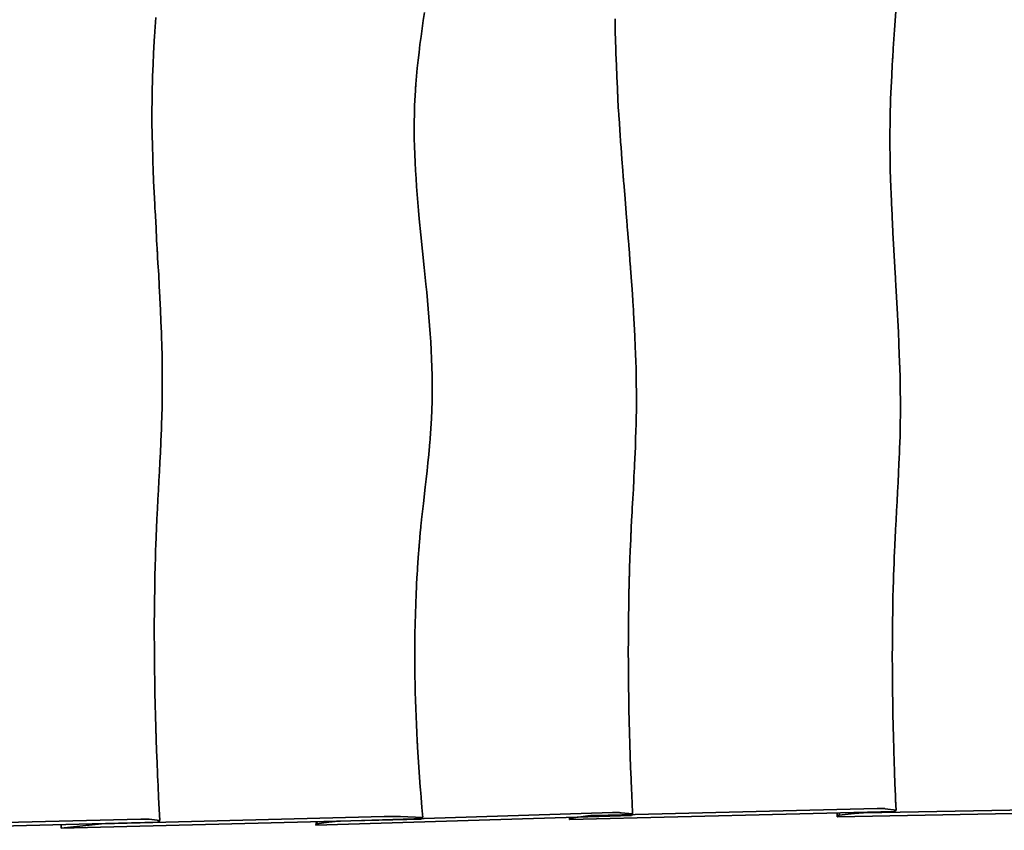
# Model space of a CAD drawing. Units: inches. Extents: x 51 to 249, y 8 to 201.
# Drawn here: x 134 to 152, y 82 to 96 of the extents above; entities that cross this region are included whole.
import ezdxf

# ---------------------------------------------------------------- set-up
doc = ezdxf.new("R2010")
doc.units = ezdxf.units.IN
doc.header["$MEASUREMENT"] = 0
doc.layers.add('Ebene 1', color=7, linetype='Continuous')

# ---------------------------------------------------------------- blocks, each defined once
blk = doc.blocks.new('block 2')
at = {"layer": 'Ebene 1', "color": 7, "lineweight": 35, "true_color": 0xffffff}
for points in [[(149.942, 82.192), (149.938, 82.275), (149.936, 82.316), (149.935, 82.337), (149.935, 82.349), (149.931, 82.451), (149.922, 82.655), (149.915, 82.858), (149.908, 83.062), (149.906, 83.087), (149.906, 83.089), (149.906, 83.091), (149.906, 83.096), (149.906, 83.101), (149.906, 83.104), (149.906, 83.106), (149.906, 83.118), (149.904, 83.169), (149.901, 83.271), (149.895, 83.475), (149.89, 83.679), (149.886, 83.882), (149.883, 84.086), (149.88, 84.289), (149.878, 84.493), (149.877, 84.696), (149.876, 84.9), (149.877, 85.104), (149.879, 85.307), (149.881, 85.511), (149.884, 85.715), (149.885, 85.765), (149.885, 85.778), (149.885, 85.784), (149.885, 85.786), (149.885, 85.788), (149.885, 85.793), (149.885, 85.804), (149.885, 85.806), (149.886, 85.808), (149.886, 85.81), (149.886, 85.824), (149.888, 85.925), (149.893, 86.129), (149.894, 86.154), (149.894, 86.167), (149.894, 86.169), (149.894, 86.171), (149.895, 86.176), (149.895, 86.187), (149.895, 86.191), (149.895, 86.195), (149.895, 86.202), (149.896, 86.214), (149.896, 86.24), (149.9, 86.341), (149.906, 86.545), (149.906, 86.548), (149.907, 86.55), (149.907, 86.553), (149.907, 86.563), (149.908, 86.573), (149.908, 86.578), (149.908, 86.58), (149.908, 86.582), (149.909, 86.607), (149.911, 86.658), (149.915, 86.76), (149.92, 86.862), (149.922, 86.912), (149.923, 86.925), (149.923, 86.928), (149.923, 86.93), (149.923, 86.933), (149.924, 86.942), (149.926, 86.984), (149.934, 87.147), (149.942, 87.312), (149.951, 87.477), (149.961, 87.643), (149.969, 87.809), (149.978, 87.977), (149.987, 88.145), (149.994, 88.314), (149.998, 88.398), (150, 88.44), (150.001, 88.462), (150.001, 88.472), (150.001, 88.478), (150.002, 88.48), (150.002, 88.482), (150.005, 88.584), (150.012, 88.787), (150.013, 88.838), (150.013, 88.863), (150.014, 88.876), (150.014, 88.878), (150.014, 88.88), (150.014, 88.886), (150.014, 88.896), (150.014, 88.899), (150.014, 88.9), (150.014, 88.903), (150.014, 88.91), (150.015, 88.922), (150.015, 88.948), (150.016, 88.999), (150.018, 89.202), (150.018, 89.406), (150.016, 89.61), (150.012, 89.813), (150.007, 90.016), (150.006, 90.042), (150.005, 90.055), (150.005, 90.061), (150.005, 90.064), (150.005, 90.066), (150.005, 90.071), (150.005, 90.076), (150.005, 90.08), (150.005, 90.086), (150.004, 90.099), (150.003, 90.124), (150, 90.226), (149.992, 90.43), (149.983, 90.633), (149.973, 90.836), (149.973, 90.838), (149.973, 90.841), (149.973, 90.846), (149.972, 90.857), (149.972, 90.862), (149.972, 90.864), (149.972, 90.866), (149.971, 90.873), (149.97, 90.898), (149.967, 90.949), (149.962, 91.05), (149.94, 91.457), (149.934, 91.559), (149.931, 91.61), (149.931, 91.613), (149.93, 91.618), (149.93, 91.629), (149.929, 91.639), (149.929, 91.644), (149.928, 91.647), (149.927, 91.673), (149.915, 91.876), (149.893, 92.283), (149.887, 92.384), (149.887, 92.388), (149.887, 92.393), (149.886, 92.403), (149.886, 92.414), (149.886, 92.416), (149.886, 92.417), (149.885, 92.421), (149.884, 92.446), (149.882, 92.497), (149.872, 92.701), (149.862, 92.904), (149.854, 93.107), (149.852, 93.158), (149.852, 93.161), (149.852, 93.163), (149.852, 93.166), (149.852, 93.175), (149.852, 93.181), (149.852, 93.184), (149.851, 93.19), (149.85, 93.215), (149.847, 93.317), (149.841, 93.521), (149.838, 93.725), (149.835, 93.928), (149.835, 94.132), (149.837, 94.335), (149.841, 94.539), (149.843, 94.641), (149.844, 94.666), (149.845, 94.679), (149.845, 94.685), (149.845, 94.686), (149.845, 94.688), (149.845, 94.694), (149.846, 94.714), (149.846, 94.727), (149.847, 94.753), (149.855, 94.956), (149.865, 95.159), (149.876, 95.362), (149.88, 95.413), (149.881, 95.439), (149.881, 95.442), (149.881, 95.447), (149.882, 95.457), (149.883, 95.477), (149.894, 95.64), (149.905, 95.803), (149.916, 95.967), (149.941, 96.295)], [(136.947, 82.005), (136.936, 82.209), (136.925, 82.412), (136.916, 82.616), (136.911, 82.718), (136.911, 82.731), (136.91, 82.737), (136.91, 82.74), (136.91, 82.746), (136.909, 82.756), (136.909, 82.761), (136.909, 82.764), (136.909, 82.766), (136.908, 82.778), (136.906, 82.829), (136.898, 83.033), (136.89, 83.237), (136.883, 83.441), (136.881, 83.492), (136.881, 83.504), (136.88, 83.51), (136.88, 83.514), (136.88, 83.515), (136.88, 83.517), (136.88, 83.528), (136.88, 83.533), (136.88, 83.536), (136.879, 83.548), (136.876, 83.65), (136.87, 83.854), (136.865, 84.058), (136.861, 84.262), (136.857, 84.466), (136.854, 84.67), (136.852, 84.874), (136.851, 85.078), (136.85, 85.282), (136.85, 85.486), (136.852, 85.69), (136.854, 85.894), (136.857, 86.098), (136.858, 86.2), (136.859, 86.213), (136.859, 86.215), (136.859, 86.218), (136.859, 86.222), (136.859, 86.233), (136.86, 86.258), (136.861, 86.309), (136.865, 86.513), (136.867, 86.564), (136.868, 86.589), (136.868, 86.596), (136.868, 86.606), (136.868, 86.617), (136.869, 86.619), (136.869, 86.621), (136.869, 86.624), (136.872, 86.726), (136.878, 86.93), (136.88, 86.956), (136.88, 86.968), (136.88, 86.974), (136.88, 86.976), (136.88, 86.978), (136.881, 86.984), (136.881, 87.004), (136.881, 87.007), (136.882, 87.009), (136.882, 87.011), (136.882, 87.018), (136.883, 87.043), (136.887, 87.145), (136.896, 87.349), (136.897, 87.355), (136.897, 87.357), (136.897, 87.36), (136.897, 87.365), (136.898, 87.385), (136.9, 87.426), (136.904, 87.508), (136.912, 87.673), (136.921, 87.838), (136.93, 88.004), (136.94, 88.17), (136.948, 88.337), (136.957, 88.505), (136.965, 88.674), (136.972, 88.844), (136.974, 88.886), (136.975, 88.908), (136.976, 88.92), (136.977, 88.971), (136.984, 89.175), (136.986, 89.277), (136.987, 89.302), (136.987, 89.306), (136.987, 89.311), (136.988, 89.322), (136.988, 89.324), (136.988, 89.327), (136.988, 89.33), (136.988, 89.336), (136.989, 89.387), (136.991, 89.591), (136.991, 89.693), (136.991, 89.795), (136.99, 89.999), (136.986, 90.203), (136.981, 90.407), (136.98, 90.458), (136.979, 90.483), (136.979, 90.49), (136.978, 90.501), (136.978, 90.503), (136.978, 90.505), (136.978, 90.508), (136.978, 90.514), (136.974, 90.616), (136.967, 90.82), (136.958, 91.024), (136.948, 91.228), (136.947, 91.254), (136.947, 91.26), (136.947, 91.263), (136.947, 91.265), (136.947, 91.267), (136.945, 91.288), (136.945, 91.291), (136.945, 91.293), (136.945, 91.296), (136.944, 91.303), (136.944, 91.315), (136.943, 91.341), (136.937, 91.442), (136.927, 91.646), (136.915, 91.85), (136.909, 91.952), (136.906, 92.003), (136.905, 92.028), (136.905, 92.034), (136.904, 92.038), (136.904, 92.039), (136.904, 92.041), (136.903, 92.063), (136.903, 92.067), (136.903, 92.07), (136.902, 92.072), (136.902, 92.078), (136.901, 92.092), (136.9, 92.117), (136.897, 92.168), (136.891, 92.269), (136.88, 92.473), (136.868, 92.677), (136.863, 92.778), (136.861, 92.804), (136.861, 92.811), (136.861, 92.814), (136.861, 92.816), (136.861, 92.818), (136.86, 92.839), (136.86, 92.842), (136.859, 92.844), (136.859, 92.847), (136.859, 92.853), (136.858, 92.866), (136.857, 92.891), (136.847, 93.095), (136.837, 93.299), (136.829, 93.503), (136.827, 93.554), (136.826, 93.579), (136.826, 93.585), (136.826, 93.589), (136.826, 93.591), (136.826, 93.594), (136.825, 93.603), (136.825, 93.606), (136.825, 93.608), (136.825, 93.612), (136.821, 93.713), (136.816, 93.917), (136.811, 94.121), (136.809, 94.325), (136.808, 94.427), (136.808, 94.529), (136.81, 94.733), (136.814, 94.937), (136.816, 95.039), (136.818, 95.09), (136.818, 95.103), (136.818, 95.109), (136.819, 95.112), (136.819, 95.114), (136.819, 95.116), (136.819, 95.136), (136.819, 95.141), (136.82, 95.144), (136.82, 95.151), (136.828, 95.355), (136.837, 95.558), (136.848, 95.762), (136.854, 95.864), (136.855, 95.867), (136.855, 95.869), (136.855, 95.871), (136.855, 95.881), (136.857, 95.902), (136.859, 95.942), (136.864, 96.024), (136.875, 96.187)], [(141.589, 82.059), (141.574, 82.235), (141.559, 82.411), (141.552, 82.498), (141.548, 82.542), (141.547, 82.564), (141.546, 82.57), (141.545, 82.579), (141.545, 82.588), (141.544, 82.592), (141.544, 82.594), (141.544, 82.596), (141.531, 82.772), (141.519, 82.948), (141.507, 83.124), (141.497, 83.3), (141.495, 83.344), (141.494, 83.347), (141.494, 83.351), (141.494, 83.36), (141.492, 83.378), (141.491, 83.414), (141.483, 83.557), (141.477, 83.7), (141.471, 83.843), (141.466, 83.986), (141.461, 84.129), (141.457, 84.272), (141.454, 84.414), (141.451, 84.557), (141.45, 84.7), (141.449, 84.842), (141.449, 84.878), (141.449, 84.895), (141.449, 84.907), (141.449, 84.951), (141.449, 85.128), (141.451, 85.304), (141.454, 85.48), (141.459, 85.657), (141.465, 85.833), (141.472, 86.01), (141.472, 86.032), (141.473, 86.043), (141.473, 86.044), (141.473, 86.046), (141.474, 86.051), (141.474, 86.06), (141.474, 86.062), (141.474, 86.063), (141.474, 86.066), (141.475, 86.072), (141.475, 86.083), (141.476, 86.105), (141.48, 86.193), (141.49, 86.369), (141.493, 86.413), (141.494, 86.424), (141.494, 86.426), (141.494, 86.428), (141.494, 86.433), (141.495, 86.442), (141.495, 86.45), (141.495, 86.455), (141.496, 86.466), (141.502, 86.555), (141.515, 86.73), (141.518, 86.774), (141.52, 86.796), (141.52, 86.802), (141.52, 86.805), (141.521, 86.806), (141.521, 86.808), (141.522, 86.826), (141.523, 86.835), (141.523, 86.837), (141.523, 86.838), (141.523, 86.841), (141.524, 86.852), (141.526, 86.874), (141.53, 86.918), (141.545, 87.094), (141.554, 87.182), (141.554, 87.184), (141.554, 87.186), (141.554, 87.188), (141.556, 87.197), (141.557, 87.214), (141.561, 87.25), (141.568, 87.32), (141.583, 87.463), (141.599, 87.605), (141.631, 87.892), (141.648, 88.036), (141.664, 88.18), (141.679, 88.325), (141.694, 88.471), (141.708, 88.618), (141.714, 88.691), (141.717, 88.728), (141.718, 88.733), (141.718, 88.735), (141.718, 88.736), (141.718, 88.742), (141.719, 88.753), (141.726, 88.841), (141.732, 88.929), (141.738, 89.016), (141.743, 89.105), (141.744, 89.127), (141.744, 89.132), (141.745, 89.142), (141.745, 89.151), (141.745, 89.153), (141.745, 89.154), (141.745, 89.157), (141.747, 89.201), (141.751, 89.289), (141.753, 89.377), (141.755, 89.466), (141.756, 89.51), (141.756, 89.532), (141.756, 89.535), (141.756, 89.539), (141.756, 89.549), (141.756, 89.568), (141.756, 89.716), (141.754, 89.865), (141.75, 90.013), (141.744, 90.162), (141.737, 90.31), (141.729, 90.457), (141.72, 90.604), (141.709, 90.751), (141.697, 90.897), (141.685, 91.044), (141.672, 91.19), (141.658, 91.336), (141.644, 91.481), (141.615, 91.771), (141.585, 92.059), (141.556, 92.347), (141.527, 92.634), (141.514, 92.777), (141.502, 92.92), (141.49, 93.062), (141.479, 93.204), (141.469, 93.346), (141.46, 93.488), (141.453, 93.629), (141.447, 93.771), (141.442, 93.911), (141.439, 94.052), (141.438, 94.192), (141.438, 94.194), (141.438, 94.196), (141.438, 94.199), (141.438, 94.204), (141.437, 94.215), (141.437, 94.237), (141.438, 94.281), (141.438, 94.37), (141.44, 94.458), (141.442, 94.547), (141.445, 94.635), (141.449, 94.722), (141.454, 94.81), (141.459, 94.899), (141.462, 94.943), (141.462, 94.944), (141.462, 94.946), (141.463, 94.95), (141.463, 94.959), (141.464, 94.976), (141.467, 95.012), (141.478, 95.151), (141.491, 95.291), (141.506, 95.432), (141.522, 95.572), (141.539, 95.713), (141.558, 95.854), (141.577, 95.995), (141.597, 96.136), (141.618, 96.277)], [(145.293, 82.122), (145.283, 82.326), (145.278, 82.428), (145.277, 82.454), (145.277, 82.46), (145.277, 82.462), (145.276, 82.465), (145.276, 82.469), (145.276, 82.48), (145.276, 82.482), (145.276, 82.484), (145.276, 82.487), (145.273, 82.538), (145.265, 82.742), (145.257, 82.945), (145.25, 83.149), (145.243, 83.353), (145.237, 83.557), (145.232, 83.761), (145.227, 83.965), (145.225, 84.068), (145.224, 84.17), (145.221, 84.374), (145.219, 84.577), (145.217, 84.782), (145.216, 84.986), (145.217, 85.19), (145.218, 85.394), (145.22, 85.598), (145.223, 85.801), (145.225, 85.903), (145.225, 85.916), (145.225, 85.922), (145.225, 85.926), (145.225, 85.931), (145.226, 85.952), (145.226, 85.965), (145.227, 86.015), (145.228, 86.067), (145.228, 86.092), (145.229, 86.105), (145.229, 86.111), (145.229, 86.114), (145.229, 86.116), (145.229, 86.118), (145.23, 86.139), (145.23, 86.144), (145.23, 86.146), (145.23, 86.147), (145.23, 86.154), (145.231, 86.179), (145.232, 86.231), (145.233, 86.281), (145.234, 86.307), (145.235, 86.327), (145.235, 86.338), (145.235, 86.34), (145.235, 86.341), (145.235, 86.344), (145.238, 86.446), (145.245, 86.65), (145.246, 86.676), (145.246, 86.689), (145.247, 86.71), (145.248, 86.72), (145.248, 86.725), (145.248, 86.727), (145.248, 86.729), (145.248, 86.741), (145.25, 86.767), (145.254, 86.869), (145.258, 86.971), (145.261, 87.022), (145.262, 87.047), (145.262, 87.06), (145.263, 87.066), (145.263, 87.069), (145.263, 87.075), (145.264, 87.095), (145.264, 87.105), (145.265, 87.111), (145.265, 87.113), (145.265, 87.115), (145.266, 87.14), (145.269, 87.191), (145.274, 87.293), (145.279, 87.394), (145.282, 87.445), (145.282, 87.449), (145.282, 87.45), (145.282, 87.452), (145.283, 87.463), (145.284, 87.483), (145.286, 87.525), (145.296, 87.691), (145.305, 87.857), (145.306, 87.878), (145.306, 87.883), (145.306, 87.885), (145.306, 87.887), (145.306, 87.893), (145.308, 87.919), (145.311, 87.97), (145.316, 88.072), (145.321, 88.174), (145.324, 88.224), (145.324, 88.226), (145.324, 88.229), (145.324, 88.234), (145.325, 88.245), (145.326, 88.265), (145.326, 88.271), (145.327, 88.274), (145.327, 88.281), (145.327, 88.293), (145.337, 88.497), (145.341, 88.599), (145.341, 88.612), (145.342, 88.618), (145.342, 88.62), (145.342, 88.623), (145.342, 88.628), (145.343, 88.649), (145.343, 88.655), (145.343, 88.657), (145.343, 88.659), (145.343, 88.665), (145.345, 88.717), (145.352, 88.921), (145.353, 88.971), (145.354, 88.996), (145.354, 89.01), (145.354, 89.016), (145.354, 89.017), (145.354, 89.021), (145.354, 89.025), (145.355, 89.036), (145.355, 89.042), (145.355, 89.044), (145.355, 89.046), (145.355, 89.059), (145.355, 89.085), (145.357, 89.136), (145.358, 89.238), (145.359, 89.34), (145.359, 89.544), (145.357, 89.747), (145.353, 89.951), (145.347, 90.155), (145.345, 90.206), (145.345, 90.21), (145.345, 90.215), (145.345, 90.217), (145.345, 90.219), (145.345, 90.222), (145.344, 90.235), (145.343, 90.261), (145.34, 90.363), (145.331, 90.566), (145.321, 90.77), (145.309, 90.974), (145.309, 90.98), (145.309, 90.983), (145.308, 90.988), (145.307, 91.009), (145.306, 91.035), (145.302, 91.086), (145.296, 91.187), (145.283, 91.391), (145.269, 91.594), (145.261, 91.696), (145.257, 91.747), (145.257, 91.753), (145.257, 91.757), (145.257, 91.759), (145.256, 91.761), (145.255, 91.782), (145.254, 91.793), (145.253, 91.799), (145.252, 91.812), (145.237, 92.015), (145.229, 92.116), (145.227, 92.142), (145.227, 92.144), (145.227, 92.146), (145.226, 92.151), (145.225, 92.162), (145.225, 92.172), (145.224, 92.178), (145.224, 92.18), (145.224, 92.182), (145.22, 92.233), (145.203, 92.437), (145.199, 92.487), (145.197, 92.513), (145.196, 92.526), (145.196, 92.528), (145.195, 92.534), (145.195, 92.544), (145.193, 92.565), (145.192, 92.57), (145.192, 92.572), (145.192, 92.579), (145.19, 92.604), (145.185, 92.655), (145.152, 93.062), (145.136, 93.265), (145.133, 93.29), (145.133, 93.297), (145.133, 93.3), (145.132, 93.302), (145.132, 93.305), (145.131, 93.326), (145.13, 93.336), (145.13, 93.341), (145.129, 93.344), (145.128, 93.357), (145.126, 93.382), (145.118, 93.483), (145.102, 93.687), (145.088, 93.891), (145.08, 93.992), (145.077, 94.043), (145.075, 94.068), (145.075, 94.072), (145.075, 94.073), (145.074, 94.076), (145.073, 94.086), (145.072, 94.106), (145.059, 94.309), (145.052, 94.411), (145.051, 94.437), (145.05, 94.449), (145.05, 94.456), (145.05, 94.459), (145.049, 94.461), (145.049, 94.464), (145.048, 94.484), (145.048, 94.487), (145.048, 94.489), (145.047, 94.491), (145.047, 94.498), (145.046, 94.523), (145.034, 94.727), (145.029, 94.829), (145.028, 94.841), (145.028, 94.848), (145.028, 94.859), (145.027, 94.868), (145.027, 94.874), (145.026, 94.888), (145.023, 94.939), (145.014, 95.142), (145.006, 95.346), (144.999, 95.55), (144.997, 95.601), (144.997, 95.614), (144.997, 95.62), (144.997, 95.623), (144.996, 95.628), (144.996, 95.631), (144.996, 95.632), (144.996, 95.636), (144.996, 95.642), (144.996, 95.655), (144.993, 95.757), (144.987, 95.961), (144.983, 96.165)], [(149.607, 82.219), (144.624, 82.096)], [(154.213, 82.233), (149.37, 82.143)], [(149.752, 82.215), (149.746, 82.216), (149.738, 82.217), (149.73, 82.217), (149.723, 82.218), (149.714, 82.218), (149.706, 82.219), (149.697, 82.219), (149.688, 82.219), (149.678, 82.219), (149.668, 82.22), (149.659, 82.22), (149.648, 82.22), (149.638, 82.22), (149.628, 82.22), (149.607, 82.219)], [(149.942, 82.192), (149.752, 82.215)], [(136.611, 82.032), (131.564, 81.906)], [(140.908, 82.077), (135.918, 81.95)], [(136.757, 82.028), (136.75, 82.028), (136.743, 82.029), (136.735, 82.03), (136.727, 82.03), (136.719, 82.03), (136.71, 82.031), (136.701, 82.032), (136.692, 82.032), (136.682, 82.032), (136.673, 82.033), (136.663, 82.033), (136.653, 82.033), (136.642, 82.033), (136.632, 82.033), (136.611, 82.032)], [(139.7, 81.924), (145.275, 82.098)], [(140.074, 81.994), (141.556, 82.031)], [(144.94, 82.146), (140.139, 81.997)], [(141.197, 82.076), (141.189, 82.077), (141.181, 82.077), (141.164, 82.077), (141.147, 82.078), (141.13, 82.078), (141.112, 82.078), (141.094, 82.079), (141.058, 82.079), (141.039, 82.079), (141.021, 82.079), (141.002, 82.078), (140.983, 82.078), (140.946, 82.077), (140.908, 82.077)], [(141.589, 82.059), (141.197, 82.076)], [(141.556, 82.031), (141.589, 82.059)], [(144.176, 82.023), (149.912, 82.166)], [(144.178, 82.064), (144.176, 82.023)], [(144.206, 82.05), (144.176, 82.023)], [(144.459, 82.084), (144.206, 82.05)], [(144.206, 82.05), (144.206, 82.064)], [(144.624, 82.096), (144.603, 82.095), (144.583, 82.094), (144.562, 82.093), (144.541, 82.092), (144.521, 82.09), (144.5, 82.088), (144.479, 82.086), (144.459, 82.084)], [(145.091, 82.143), (145.083, 82.144), (145.075, 82.145), (145.067, 82.145), (145.059, 82.146), (145.05, 82.146), (145.041, 82.146), (145.032, 82.147), (145.022, 82.147), (145.013, 82.147), (145.003, 82.147), (144.993, 82.147), (144.983, 82.147), (144.962, 82.147), (144.94, 82.146)], [(145.293, 82.122), (145.091, 82.143)], [(145.275, 82.098), (145.293, 82.122)], [(148.9, 82.073), (154.493, 82.177)], [(148.905, 82.141), (148.9, 82.073)], [(148.94, 82.099), (148.9, 82.073)], [(148.94, 82.099), (148.943, 82.141)], [(149.203, 82.132), (148.94, 82.099)], [(149.37, 82.143), (149.349, 82.142), (149.328, 82.141), (149.307, 82.141), (149.286, 82.139), (149.265, 82.137), (149.244, 82.136), (149.223, 82.134), (149.203, 82.132)], [(149.912, 82.166), (149.942, 82.192)], [(131.116, 81.833), (136.915, 81.977)], [(135.206, 81.869), (140.069, 81.993)], [(135.206, 81.869), (135.918, 81.95)], [(135.206, 81.869), (135.206, 81.935)], [(135.917, 81.953), (135.918, 81.95)], [(136.947, 82.005), (136.757, 82.028)], [(136.915, 81.977), (136.947, 82.005)], [(139.712, 81.984), (139.7, 81.924)], [(139.717, 81.949), (139.7, 81.924)], [(139.717, 81.949), (139.723, 81.984)], [(139.969, 81.984), (139.717, 81.949)], [(140.064, 81.993), (140.04, 81.991), (140.016, 81.989), (139.992, 81.986), (139.969, 81.984)], [(140.139, 81.997), (140.121, 81.996), (140.104, 81.995), (140.069, 81.993)]]:
    blk.add_lwpolyline(points, dxfattribs=at)

msp = doc.modelspace()

# ---------------------------------------------------------------- block references
at = {"layer": 'Ebene 1'}
msp.add_blockref('block 2', (0, 0), dxfattribs=at)

doc.saveas('drawing.dxf')
